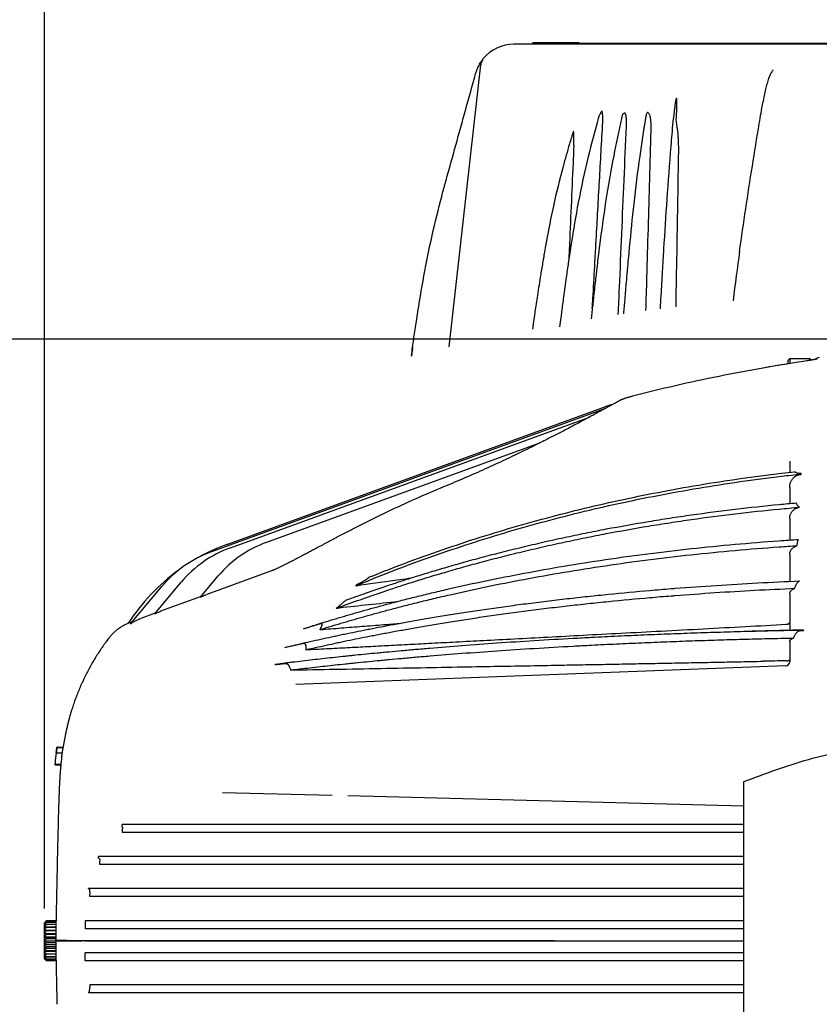
# Model space of a CAD drawing. Extents: x 946 to 1366, y 325 to 622.
# Drawn here: x 1053 to 1073, y 460 to 485 of the extents above; entities that cross this region are included whole.
import ezdxf

# ---------------------------------------------------------------- set-up
doc = ezdxf.new("R2010")
doc.units = 0
doc.header["$LTSCALE"] = 5
doc.header["$MEASUREMENT"] = 0
doc.layers.get('0').update_dxf_attribs({"linetype": 'CONTINUOUS'})
doc.layers.get('Defpoints').update_dxf_attribs({"linetype": 'CONTINUOUS'})
doc.layers.add('Orizzontale', color=7, linetype='CONTINUOUS')
doc.styles.get("Standard").update_dxf_attribs({"font": 'ARIAL.TTF', "width": 0.8})
doc.dimstyles.new('DIMSTYLE_2', dxfattribs={"dimtxt": 2, "dimasz": 3.5, "dimexe": 0.18, "dimexo": 0.0625, "dimgap": 0.2, "dimtad": 1, "dimdec": 1, "dimlfac": 10, "dimdsep": 46, "dimtxsty": 'Standard', "dimcen": 0.09, "dimadec": 0, "dimazin": 0, "dimtp": 0.001, "dimtm": 0.001, "dimtfac": 1, "dimtdec": 1, "dimtofl": 0, "dimtmove": 0, "dimatfit": 3, "dimfxl": 0, "dimtolj": 1, "dimarcsym": 0})

# ---------------------------------------------------------------- blocks, each defined once
blk = doc.blocks.new('*D26')
at = {"layer": 'Defpoints', "color": 0, "linetype": 'Continuous'}
for p in [(1053.794, 496.727), (1076.224, 463.035), (1053.794, 462.773)]:
    blk.add_point(p, dxfattribs=at)
at = {"layer": 'Orizzontale', "color": 0, "linetype": 'Continuous', "lineweight": -2}
for p, q in [((1053.794, 462.835), (1053.794, 496.907)), ((1076.224, 463.098), (1076.224, 496.907)), ((1072.724, 496.727), (1057.294, 496.727))]:
    blk.add_line(p, q, dxfattribs=at)
at = {"layer": 'Orizzontale', "color": 0, "linetype": 'Continuous'}
for points in [[(1057.294, 497.31), (1057.294, 496.143), (1053.794, 496.727)], [(1072.724, 497.31), (1072.724, 496.143), (1076.224, 496.727)]]:
    blk.add_solid(points, dxfattribs=at)
at = {"layer": 'Orizzontale', "color": 0, "linetype": 'Continuous', "insert": (1066.648, 499.879), "char_height": 2, "attachment_point": 5}
blk.add_mtext('\\A1;224.3 mm\\P [8.83"]', dxfattribs=at)
blk = doc.blocks.new('*D55')
at = {"color": 0, "lineweight": -2}
for p, q in [((1075.262, 477.035), (1039.97, 477.035)), ((1040.15, 473.535), (1040.15, 435.485)), ((1058.654, 431.985), (1039.97, 431.985))]:
    blk.add_line(p, q, dxfattribs=at)
at = {"color": 0}
for points in [[(1039.566, 473.535), (1040.733, 473.535), (1040.15, 477.035)], [(1039.566, 435.485), (1040.733, 435.485), (1040.15, 431.985)]]:
    blk.add_solid(points, dxfattribs=at)
at = {"layer": 'Defpoints', "color": 0}
for p in [(1075.324, 477.035), (1040.15, 431.985), (1058.717, 431.985)]:
    blk.add_point(p, dxfattribs=at)
at = {"color": 0, "char_height": 2, "attachment_point": 5, "rotation": 90}
for s, insert in [('\\A1;[17.74"]', (1038.928, 454.51)), ('\\A1;450.5 mm', (1036.226, 454.51))]:
    blk.add_mtext(s, dxfattribs=dict(at, insert=insert))

msp = doc.modelspace()

# ---------------------------------------------------------------- linework, layer by layer
at = {"linetype": 'Continuous'}
for p, q in [((1087.151, 484.385), (1065.497, 484.385)), ((1065.968, 484.385), (1065.968, 484.43)), ((1065.97, 484.385), (1065.97, 484.43)), ((1065.978, 484.385), (1065.978, 484.43)), ((1065.981, 484.385), (1065.981, 484.43)), ((1065.989, 484.43), (1067.128, 484.43)), ((1065.989, 484.385), (1065.989, 484.43)), ((1066.035, 484.385), (1066.035, 484.43)), ((1066.065, 484.385), (1066.065, 484.43)), ((1066.107, 484.385), (1066.107, 484.43)), ((1066.144, 484.385), (1066.144, 484.43)), ((1066.201, 484.385), (1066.201, 484.43)), ((1066.205, 484.385), (1066.205, 484.43)), ((1066.214, 484.385), (1066.214, 484.43)), ((1066.228, 484.385), (1066.228, 484.43)), ((1066.246, 484.385), (1066.246, 484.43)), ((1066.259, 484.385), (1066.259, 484.43)), ((1066.298, 484.385), (1066.298, 484.43)), ((1066.38, 484.385), (1066.38, 484.43)), ((1066.536, 484.415), (1086.112, 484.415)), ((1066.536, 484.385), (1066.536, 484.415)), ((1063.883, 476.841), (1064.671, 483.869)), ((1068.254, 482.666), (1068.228, 482.654)), ((1068.873, 482.648), (1068.855, 482.666)), ((1066.981, 482.214), (1066.978, 482.208)), ((1066.987, 482.214), (1066.981, 482.214)), ((1063.796, 480.954), (1063.799, 480.965)), ((1063.104, 477.713), (1063.105, 477.725))]:
    msp.add_line(p, q, dxfattribs=at)
for points in [[(1064.545, 483.652), (1064.548, 483.664), (1064.552, 483.675)], [(1067.666, 482.677), (1067.663, 482.671), (1067.66, 482.666)], [(1067.696, 482.715), (1067.695, 482.72), (1067.692, 482.72), (1067.689, 482.715)], [(1068.272, 482.666), (1068.265, 482.669), (1068.252, 482.666)], [(1068.843, 482.68), (1068.839, 482.685), (1068.833, 482.689)], [(1068.855, 482.666), (1068.849, 482.673), (1068.843, 482.68)]]:
    msp.add_lwpolyline(points, dxfattribs=at)
for centre, radius, start, end in [((1065.497, 483.385), 1, 90, 140.0085), ((1064.922, 483.867), 0.25, 140.0084, 157.9879)]:
    msp.add_arc(centre, radius, start, end, dxfattribs=at)
for points in [[(1064.6, 483.802), (1064.659, 483.912)], [(1064.659, 483.912), (1064.725, 484.005)], [(1064.673, 483.882), (1064.671, 483.869)], [(1064.675, 483.895), (1064.673, 483.882)], [(1064.723, 484.001), (1064.698, 483.961), (1064.681, 483.917), (1064.675, 483.895)], [(1063.807, 480.991), (1064.05, 481.867), (1064.298, 482.763), (1064.545, 483.652)], [(1064.552, 483.675), (1064.556, 483.689)], [(1064.556, 483.689), (1064.582, 483.76)], [(1064.582, 483.76), (1064.6, 483.802)], [(1071.899, 483.652), (1071.85, 483.536), (1071.809, 483.405), (1071.773, 483.261), (1071.739, 483.104), (1071.707, 482.934)], [(1071.965, 483.748), (1071.943, 483.726), (1071.926, 483.7), (1071.899, 483.652)], [(1069.535, 483.004), (1069.529, 482.972), (1069.522, 482.931), (1069.517, 482.899), (1069.512, 482.862), (1069.507, 482.819), (1069.501, 482.768), (1069.498, 482.739), (1069.494, 482.708), (1069.491, 482.676), (1069.487, 482.64), (1069.483, 482.602)], [(1069.556, 483.043), (1069.535, 483.004)], [(1069.561, 482.802), (1069.562, 482.846), (1069.563, 482.887), (1069.563, 482.922), (1069.563, 482.952), (1069.562, 482.987), (1069.556, 483.043)], [(1071.616, 482.409), (1071.661, 482.67), (1071.707, 482.934)], [(1067.634, 482.622), (1067.618, 482.588), (1067.604, 482.545), (1067.603, 482.542)], [(1067.66, 482.666), (1067.634, 482.622)], [(1067.689, 482.715), (1067.666, 482.677)], [(1067.706, 482.666), (1067.696, 482.715)], [(1067.714, 482.445), (1067.716, 482.478), (1067.717, 482.508), (1067.717, 482.562), (1067.715, 482.609), (1067.706, 482.666)], [(1068.228, 482.654), (1068.21, 482.632), (1068.195, 482.596), (1068.184, 482.554), (1068.179, 482.536)], [(1068.304, 482.343), (1068.305, 482.379), (1068.305, 482.413), (1068.306, 482.444), (1068.304, 482.498), (1068.302, 482.545), (1068.297, 482.585), (1068.291, 482.622), (1068.272, 482.666)], [(1068.811, 482.666), (1068.798, 482.632), (1068.788, 482.595), (1068.78, 482.554), (1068.777, 482.54)], [(1068.833, 482.689), (1068.811, 482.666)], [(1068.92, 482.24), (1068.92, 482.279), (1068.92, 482.317), (1068.92, 482.353), (1068.919, 482.388), (1068.918, 482.42), (1068.916, 482.452), (1068.913, 482.481), (1068.907, 482.535), (1068.899, 482.581), (1068.888, 482.62), (1068.873, 482.648)], [(1069.483, 482.602), (1069.478, 482.562), (1069.47, 482.522)], [(1069.548, 482.52), (1069.555, 482.661), (1069.561, 482.802)], [(1067.603, 482.542), (1067.352, 481.581), (1067.104, 480.439), (1066.926, 479.415)], [(1067.541, 479.358), (1067.55, 479.514), (1067.632, 480.979), (1067.714, 482.445)], [(1068.179, 482.536), (1067.986, 481.607), (1067.786, 480.458), (1067.633, 479.363)], [(1068.777, 482.54), (1068.636, 481.597), (1068.486, 480.405), (1068.375, 479.321)], [(1069.461, 482.449), (1069.41, 481.84), (1069.31, 480.519), (1069.231, 479.283)], [(1069.47, 482.522), (1069.464, 482.483), (1069.461, 482.449)], [(1069.569, 482.336), (1069.557, 482.401), (1069.549, 482.462), (1069.548, 482.52)], [(1071.124, 479.221), (1071.279, 480.283), (1071.443, 481.346), (1071.616, 482.409)], [(1066.978, 482.208), (1066.884, 481.9)], [(1066.995, 482.068), (1066.995, 482.099), (1066.994, 482.151), (1066.987, 482.214)], [(1069.607, 481.697), (1069.607, 481.775), (1069.607, 481.845), (1069.605, 481.909), (1069.603, 481.967), (1069.601, 482.019), (1069.598, 482.067), (1069.595, 482.11), (1069.592, 482.151), (1069.588, 482.188), (1069.585, 482.223), (1069.581, 482.255), (1069.577, 482.285), (1069.569, 482.336)], [(1066.884, 481.9), (1066.725, 481.335), (1066.484, 480.35), (1066.308, 479.472)], [(1066.991, 481.869), (1066.985, 481.711), (1066.979, 481.552)], [(1066.991, 481.869), (1066.992, 481.916), (1066.993, 481.959), (1066.994, 481.999), (1066.995, 482.035), (1066.995, 482.068)], [(1066.979, 481.552), (1066.884, 479.404)], [(1063.771, 480.862), (1063.797, 480.954)], [(1063.799, 480.965), (1063.807, 480.991)], [(1063.105, 477.725), (1063.28, 478.74), (1063.49, 479.743), (1063.731, 480.712)], [(1063.731, 480.712), (1063.733, 480.721)], [(1063.733, 480.721), (1063.735, 480.729)], [(1063.735, 480.729), (1063.741, 480.749)], [(1063.741, 480.749), (1063.746, 480.77)], [(1063.746, 480.77), (1063.771, 480.862)], [(1066.307, 479.464), (1066.288, 479.359)], [(1066.308, 479.472), (1066.307, 479.464)], [(1066.926, 479.415), (1066.924, 479.403)], [(1066.288, 479.359), (1066.253, 479.156), (1066.237, 479.062)], [(1066.884, 479.404), (1066.862, 478.967)], [(1066.906, 479.285), (1066.874, 479.07)], [(1066.924, 479.403), (1066.906, 479.285)], [(1067.513, 478.846), (1067.541, 479.358)], [(1067.616, 479.218), (1067.587, 478.978)], [(1067.632, 479.353), (1067.616, 479.218)], [(1067.633, 479.363), (1067.632, 479.353)], [(1068.374, 479.311), (1068.36, 479.154), (1068.337, 478.902)], [(1068.375, 479.321), (1068.374, 479.311)], [(1069.231, 479.283), (1069.23, 479.269)], [(1066.222, 478.976), (1066.167, 478.641), (1066.085, 478.122), (1066.024, 477.712)], [(1066.237, 479.062), (1066.222, 478.976)], [(1066.855, 478.941), (1066.803, 478.572), (1066.736, 478.084), (1066.688, 477.72)], [(1066.859, 478.967), (1066.855, 478.941)], [(1066.874, 479.07), (1066.859, 478.967)], [(1067.587, 478.978), (1067.579, 478.912)], [(1067.571, 478.843), (1067.531, 478.499), (1067.481, 478.052), (1067.445, 477.717)], [(1067.454, 477.804), (1067.468, 478.05), (1067.513, 478.846)], [(1067.579, 478.912), (1067.571, 478.843)], [(1068.321, 478.726), (1068.297, 478.45), (1068.261, 478.035), (1068.232, 477.7)], [(1068.322, 478.734), (1068.321, 478.726)], [(1068.336, 478.889), (1068.322, 478.734)], [(1068.337, 478.902), (1068.336, 478.889)], [(1062.98, 476.886), (1063.007, 477.071), (1063.037, 477.271), (1063.069, 477.485), (1063.104, 477.713)], [(1066.024, 477.712), (1066.006, 477.583)], [(1066.687, 477.712), (1066.669, 477.571)], [(1066.688, 477.72), (1066.687, 477.712)], [(1067.445, 477.717), (1067.444, 477.709)], [(1068.232, 477.7), (1068.232, 477.692)], [(1066.669, 477.571), (1066.639, 477.336)], [(1062.971, 476.829), (1062.973, 476.84)], [(1062.973, 476.84), (1062.975, 476.853)], [(1062.975, 476.853), (1062.977, 476.869)], [(1062.977, 476.869), (1062.98, 476.886)]]:
    msp.add_spline(points, degree=3, dxfattribs=at)
for points, knots in [([(1068.101, 477.645), (1068.111, 477.87), (1068.14, 478.541), (1068.189, 479.66), (1068.246, 481.001), (1068.284, 481.895), (1068.304, 482.343)], [0.587079, 0.587079, 0.587079, 0.587079, 1.261459, 2.603415, 3.945267, 5.288817, 5.288817, 5.288817, 5.288817]), ([(1068.791, 477.743), (1068.799, 478.017), (1068.819, 478.699), (1068.851, 479.79), (1068.885, 481.015), (1068.908, 481.831), (1068.92, 482.24)], [5.32821, 5.32821, 5.32821, 5.32821, 6.151285, 7.376199, 8.6009, 9.826968, 9.826968, 9.826968, 9.826968]), ([(1069.54, 477.839), (1069.541, 477.901), (1069.548, 478.27), (1069.561, 478.944), (1069.577, 479.862), (1069.593, 480.78), (1069.602, 481.391), (1069.607, 481.697)], [2.576543, 2.576543, 2.576543, 2.576543, 2.763572, 3.68307, 4.601028, 5.518149, 6.435286, 6.435286, 6.435286, 6.435286]), ([(1069.23, 479.269), (1069.219, 479.089), (1069.196, 478.706), (1069.168, 478.213), (1069.149, 477.9), (1069.143, 477.789)], [0, 0, 0, 0, 0.542384, 1.150583, 1.482644, 1.482644, 1.482644, 1.482644]), ([(1067.444, 477.709), (1067.438, 477.654), (1067.432, 477.598), (1067.426, 477.543), (1067.426, 477.541)], [0, 0, 0, 0, 0.1637379, 0.1687849, 0.1687849, 0.1687849, 0.1687849]), ([(1066.006, 477.583), (1065.995, 477.508), (1065.981, 477.408), (1065.967, 477.308), (1065.963, 477.284)], [0, 0, 0, 0, 0.2272509, 0.3021953, 0.3021953, 0.3021953, 0.3021953]), ([(1062.945, 476.609), (1062.945, 476.615), (1062.953, 476.689), (1062.963, 476.762), (1062.971, 476.829)], [0.3391993, 0.3391993, 0.3391993, 0.3391993, 0.3577656, 0.5602224, 0.5602224, 0.5602224, 0.5602224]), ([(1062.974, 476.828), (1062.966, 476.766), (1062.956, 476.693), (1062.948, 476.62), (1062.947, 476.61)], [0, 0, 0, 0, 0.189002, 0.2202476, 0.2202476, 0.2202476, 0.2202476])]:
    msp.add_open_spline(points, degree=3, knots=knots, dxfattribs=at)
for points in [[(1071.124, 479.224), (1071.07, 478.813), (1071.016, 478.402), (1070.962, 477.992)], [(1068.232, 477.692), (1068.231, 477.683), (1068.23, 477.673), (1068.229, 477.664)]]:
    msp.add_open_spline(points, degree=3, dxfattribs=at)
at = {"layer": 'Orizzontale', "linetype": 'Continuous'}
for p, q in [((1072.324, 476.5), (1072.374, 476.55)), ((1072.324, 476.5), (1072.324, 476.413)), ((1072.374, 476.55), (1072.874, 476.55)), ((1072.374, 476.55), (1072.374, 476.421)), ((1072.874, 476.55), (1072.915, 476.509)), ((1072.874, 476.55), (1072.874, 476.502)), ((1068.156, 475.51), (1068.156, 475.51)), ((1057.965, 471.735), (1067.792, 475.312)), ((1058.364, 471.923), (1067.768, 475.346)), ((1058.432, 471.832), (1067.381, 475.089)), ((1059.316, 471.96), (1066.143, 474.445)), ((1072.374, 473.987), (1072.374, 473.713)), ((1072.641, 473.659), (1072.65, 473.66)), ((1072.663, 473.671), (1072.663, 473.684)), ((1072.374, 473.342), (1072.374, 472.936)), ((1072.374, 472.565), (1072.374, 472.023)), ((1072.374, 471.667), (1072.374, 470.994)), ((1057.687, 470.602), (1058.129, 471.129)), ((1059.457, 471.256), (1057.84, 470.668)), ((1055.941, 469.937), (1056.714, 470.859)), ((1056.543, 470.185), (1057.203, 470.971)), ((1061.566, 470.88), (1061.566, 470.901)), ((1057.699, 470.617), (1056.686, 470.248)), ((1072.374, 470.685), (1072.374, 469.778)), ((1056.556, 470.201), (1056.198, 470.07)), ((1060.258, 469.812), (1060.258, 469.816)), ((1072.444, 469.78), (1071.442, 469.754)), ((1072.726, 469.772), (1072.726, 469.782)), ((1059.784, 469.343), (1059.784, 469.347)), ((1072.374, 469.505), (1072.374, 468.991)), ((1059.548, 468.919), (1059.548, 468.932)), ((1072.278, 468.891), (1060.059, 468.425)), ((1072.374, 469.037), (1072.374, 469.038)), ((1054.589, 468.122), (1054.59, 468.124)), ((1054.59, 468.124), (1054.59, 468.124)), ((1054.59, 468.124), (1054.59, 468.124)), ((1054.089, 466.723), (1054.241, 466.723)), ((1054.109, 466.862), (1054.261, 466.862)), ((1054.111, 466.858), (1054.263, 466.858)), ((1054.111, 466.858), (1054.111, 466.857)), ((1054.111, 466.857), (1054.111, 466.856)), ((1054.111, 466.856), (1054.263, 466.856)), ((1054.263, 466.857), (1054.263, 466.858)), ((1054.263, 466.856), (1054.263, 466.857)), ((1054.057, 466.435), (1054.205, 466.435)), ((1054.06, 466.419), (1054.203, 466.419)), ((1054.184, 466.199), (1054.184, 466.199)), ((1071.224, 466), (1071.224, 434.735)), ((1058.231, 465.732), (1060.965, 465.661)), ((1060.965, 465.661), (1060.966, 465.661)), ((1071.224, 465.392), (1061.355, 465.65)), ((1071.224, 464.935), (1055.735, 464.935)), ((1055.735, 464.868), (1055.735, 464.935)), ((1055.744, 464.735), (1055.744, 464.826)), ((1071.224, 464.735), (1055.744, 464.735)), ((1071.224, 464.135), (1055.143, 464.135)), ((1055.143, 464.092), (1055.143, 464.135)), ((1055.174, 463.935), (1055.174, 464.015)), ((1071.224, 463.935), (1055.174, 463.935)), ((1071.224, 463.335), (1054.894, 463.335)), ((1054.894, 463.326), (1054.894, 463.335)), ((1054.924, 463.135), (1054.924, 463.192)), ((1071.224, 463.135), (1054.924, 463.135)), ((1053.839, 462.53), (1053.794, 462.485)), ((1053.794, 461.585), (1053.794, 462.485)), ((1054.084, 462.535), (1053.844, 462.535)), ((1054.084, 462.525), (1053.844, 462.525)), ((1053.844, 462.525), (1053.844, 462.524)), ((1054.084, 462.524), (1053.844, 462.524)), ((1054.083, 462.493), (1053.844, 462.493)), ((1053.844, 462.493), (1053.844, 462.491)), ((1054.083, 462.491), (1053.844, 462.491)), ((1071.224, 462.535), (1054.811, 462.535)), ((1053.794, 462.298), (1054.079, 462.298)), ((1054.082, 462.441), (1053.844, 462.441)), ((1053.844, 462.441), (1053.844, 462.438)), ((1054.082, 462.438), (1053.844, 462.438)), ((1054.081, 462.371), (1053.844, 462.371)), ((1053.844, 462.371), (1053.844, 462.368)), ((1054.08, 462.368), (1053.844, 462.368)), ((1054.079, 462.287), (1053.844, 462.287)), ((1053.844, 462.287), (1053.844, 462.283)), ((1054.079, 462.283), (1053.844, 462.283)), ((1071.224, 462.335), (1054.814, 462.335)), ((1053.794, 462.217), (1054.078, 462.217)), ((1053.794, 462.128), (1054.076, 462.128)), ((1053.794, 462.035), (1054.732, 462.035)), ((1054.077, 462.192), (1053.844, 462.192)), ((1053.844, 462.192), (1053.844, 462.188)), ((1054.077, 462.188), (1053.844, 462.188)), ((1054.075, 462.09), (1053.844, 462.09)), ((1053.844, 462.09), (1053.844, 462.085)), ((1054.075, 462.085), (1053.844, 462.085)), ((1054.075, 461.985), (1053.844, 461.985)), ((1053.844, 461.985), (1053.844, 461.981)), ((1054.286, 462.035), (1054.211, 462.036)), ((1054.286, 462.035), (1054.211, 462.034)), ((1066.515, 462.035), (1054.8, 462.035)), ((1054.8, 462.035), (1071.224, 462.035)), ((1053.794, 461.942), (1054.076, 461.942)), ((1053.794, 461.853), (1054.078, 461.853)), ((1053.794, 461.772), (1054.079, 461.772)), ((1054.075, 461.981), (1053.844, 461.981)), ((1054.077, 461.883), (1053.844, 461.883)), ((1053.844, 461.883), (1053.844, 461.879)), ((1054.077, 461.879), (1053.844, 461.879)), ((1054.079, 461.787), (1053.844, 461.787)), ((1053.844, 461.787), (1053.844, 461.783)), ((1054.079, 461.783), (1053.844, 461.783)), ((1053.839, 461.54), (1053.794, 461.585)), ((1054.08, 461.702), (1053.844, 461.702)), ((1053.844, 461.702), (1053.844, 461.699)), ((1054.081, 461.699), (1053.844, 461.699)), ((1054.082, 461.632), (1053.844, 461.632)), ((1053.844, 461.632), (1053.844, 461.629)), ((1054.082, 461.629), (1053.844, 461.629)), ((1054.083, 461.579), (1053.844, 461.579)), ((1053.844, 461.579), (1053.844, 461.578)), ((1054.083, 461.578), (1053.844, 461.578)), ((1054.084, 461.547), (1053.844, 461.547)), ((1053.844, 461.547), (1053.844, 461.546)), ((1054.084, 461.546), (1053.844, 461.546)), ((1054.084, 461.535), (1053.844, 461.535)), ((1071.224, 461.535), (1054.811, 461.535)), ((1071.224, 461.735), (1054.814, 461.735)), ((1071.224, 460.935), (1054.924, 460.935)), ((1054.924, 460.935), (1054.924, 460.878)), ((1054.894, 460.745), (1054.894, 460.735)), ((1071.224, 460.735), (1054.894, 460.735))]:
    msp.add_line(p, q, dxfattribs=at)
for centre, radius, start, end in [((1073.144, 476.355), 0.22, 98.1943, 128.7947), ((1068.452, 473.466), 2, 104.1906, 110), ((1059.424, 469.107), 2.9, 110, 140), ((1060.074, 467.224), 5, 110, 118.5453), ((1060.274, 469.329), 2.8, 110, 140), ((1058.974, 468.963), 2.95, 110, 140), ((1060.074, 467.224), 5, 125.9547, 146.9884), ((1072.274, 468.991), 0.1, 272.1816, 0)]:
    msp.add_arc(centre, radius, start, end, dxfattribs=at)
for points in [[(1072.801, 476.491), (1071.707, 476.312), (1070.612, 476.105), (1069.525, 475.87), (1068.453, 475.609)], [(1073.061, 476.54), (1073.057, 476.538), (1073.053, 476.537), (1073.047, 476.536), (1073.041, 476.534), (1073.033, 476.533), (1073.025, 476.531), (1073.015, 476.529), (1073.004, 476.526), (1072.991, 476.524), (1072.978, 476.521), (1072.963, 476.518), (1072.946, 476.515), (1072.928, 476.512), (1072.908, 476.508), (1072.887, 476.505), (1072.864, 476.501), (1072.841, 476.497), (1072.816, 476.493), (1072.801, 476.491)], [(1072.323, 476.416), (1071.707, 476.312), (1070.612, 476.105), (1069.525, 475.87), (1068.453, 475.609)], [(1068.156, 475.51), (1068.08, 475.468), (1067.99, 475.42), (1067.89, 475.365), (1067.778, 475.304), (1067.654, 475.237), (1067.52, 475.164), (1067.407, 475.103)], [(1068.156, 475.51), (1068.08, 475.468), (1067.99, 475.42), (1067.962, 475.404)], [(1068.452, 475.608), (1068.427, 475.602), (1068.397, 475.594), (1068.365, 475.585), (1068.335, 475.576), (1068.306, 475.567), (1068.28, 475.559), (1068.256, 475.551), (1068.236, 475.544), (1068.217, 475.537), (1068.2, 475.53), (1068.183, 475.523), (1068.168, 475.516), (1068.156, 475.51)], [(1068.2, 475.53), (1068.183, 475.523), (1068.168, 475.516), (1068.156, 475.51)], [(1068.205, 475.532), (1068.2, 475.53)], [(1068.452, 475.608), (1068.427, 475.602), (1068.397, 475.594), (1068.365, 475.585), (1068.335, 475.576), (1068.306, 475.567), (1068.28, 475.559), (1068.256, 475.551), (1068.236, 475.544), (1068.217, 475.537), (1068.205, 475.532)], [(1068.453, 475.609), (1068.452, 475.608)], [(1067.381, 475.089), (1067.373, 475.085), (1067.216, 475.001), (1067.047, 474.911), (1066.867, 474.816), (1066.677, 474.717), (1066.476, 474.614), (1066.266, 474.507), (1066.223, 474.485)], [(1067.407, 475.103), (1067.381, 475.089)], [(1066.143, 474.445), (1066.047, 474.397), (1065.82, 474.285), (1065.586, 474.171), (1065.345, 474.056), (1065.099, 473.941), (1064.849, 473.826), (1064.596, 473.712), (1064.34, 473.6), (1064.084, 473.49), (1063.833, 473.385)], [(1066.223, 474.485), (1066.143, 474.445)], [(1061.566, 470.888), (1062.421, 471.233), (1063.358, 471.581), (1064.303, 471.904), (1065.248, 472.199), (1066.191, 472.467), (1067.141, 472.712), (1068.105, 472.935), (1069.092, 473.138), (1070.106, 473.321), (1071.137, 473.481), (1072.172, 473.616), (1072.663, 473.671)], [(1061.944, 471.119), (1062.421, 471.308), (1063.358, 471.656), (1064.303, 471.979), (1065.248, 472.274), (1066.191, 472.542), (1067.141, 472.787), (1068.105, 473.01), (1069.092, 473.213), (1070.106, 473.396), (1071.137, 473.556), (1072.172, 473.691), (1072.497, 473.728)], [(1072.374, 473.342), (1072.376, 473.375), (1072.38, 473.408), (1072.389, 473.441), (1072.401, 473.474), (1072.416, 473.505), (1072.435, 473.534), (1072.455, 473.561), (1072.479, 473.584), (1072.504, 473.605), (1072.53, 473.622), (1072.558, 473.637), (1072.585, 473.647), (1072.613, 473.655), (1072.641, 473.659)], [(1072.641, 473.682), (1072.63, 473.681), (1072.62, 473.681), (1072.609, 473.681), (1072.597, 473.682), (1072.585, 473.684), (1072.572, 473.687), (1072.56, 473.691), (1072.547, 473.696), (1072.534, 473.702), (1072.522, 473.71), (1072.51, 473.718), (1072.497, 473.728)], [(1072.663, 473.684), (1072.652, 473.683), (1072.641, 473.682)], [(1072.663, 473.671), (1072.659, 473.667), (1072.654, 473.664), (1072.65, 473.66)], [(1063.833, 473.385), (1063.126, 473.084), (1062.431, 472.767), (1061.756, 472.439), (1061.105, 472.103)], [(1061.071, 470.322), (1061.261, 470.392), (1061.797, 470.585), (1062.382, 470.784), (1062.704, 470.89), (1063.049, 471), (1063.423, 471.115), (1063.824, 471.234), (1064.254, 471.357), (1064.71, 471.481), (1064.95, 471.544), (1065.196, 471.608), (1065.447, 471.671), (1065.702, 471.733), (1065.96, 471.794), (1066.223, 471.855), (1066.488, 471.915), (1066.752, 471.972), (1067.277, 472.082), (1067.803, 472.185), (1068.854, 472.372), (1069.388, 472.457), (1069.926, 472.537), (1071.016, 472.679), (1072.111, 472.797), (1072.623, 472.843)], [(1061.326, 470.531), (1061.797, 470.7), (1062.382, 470.9), (1062.704, 471.005), (1063.049, 471.115), (1063.423, 471.23), (1063.824, 471.349), (1064.254, 471.472), (1064.71, 471.597), (1064.95, 471.66), (1065.196, 471.723), (1065.447, 471.786), (1065.702, 471.848), (1065.96, 471.91), (1066.223, 471.971), (1066.488, 472.03), (1066.752, 472.088), (1067.277, 472.197), (1067.803, 472.3), (1068.854, 472.487), (1069.388, 472.573), (1069.926, 472.652), (1071.016, 472.794), (1072.111, 472.912), (1072.536, 472.951)], [(1072.374, 472.565), (1072.376, 472.594), (1072.381, 472.624), (1072.389, 472.654), (1072.402, 472.683), (1072.418, 472.711), (1072.436, 472.737), (1072.458, 472.761), (1072.482, 472.782), (1072.509, 472.801), (1072.537, 472.816), (1072.566, 472.829), (1072.595, 472.838), (1072.623, 472.843)], [(1072.551, 472.919), (1072.546, 472.93), (1072.541, 472.94), (1072.536, 472.951)], [(1072.623, 472.843), (1072.616, 472.846), (1072.609, 472.849), (1072.603, 472.853), (1072.596, 472.858), (1072.589, 472.864), (1072.583, 472.871), (1072.576, 472.879), (1072.57, 472.887), (1072.563, 472.897), (1072.557, 472.908), (1072.551, 472.919)], [(1061.105, 472.103), (1061.03, 472.063), (1060.952, 472.021), (1060.878, 471.982), (1060.808, 471.944), (1060.742, 471.909), (1060.679, 471.875), (1060.619, 471.844), (1060.563, 471.813), (1060.508, 471.784), (1060.455, 471.756), (1060.403, 471.728), (1060.351, 471.701), (1060.301, 471.674), (1060.251, 471.648), (1060.202, 471.622), (1060.154, 471.597), (1060.108, 471.573), (1060.062, 471.549), (1060.018, 471.526), (1059.975, 471.504), (1059.933, 471.482), (1059.892, 471.461), (1059.853, 471.441), (1059.815, 471.422), (1059.779, 471.404), (1059.745, 471.387), (1059.711, 471.371), (1059.68, 471.355), (1059.649, 471.341), (1059.62, 471.327), (1059.591, 471.314), (1059.565, 471.302), (1059.539, 471.29), (1059.515, 471.28), (1059.492, 471.27), (1059.472, 471.262), (1059.457, 471.256)], [(1060.662, 469.791), (1060.759, 469.821), (1061.019, 469.9), (1061.15, 469.939), (1061.281, 469.978), (1061.414, 470.017), (1061.546, 470.055), (1061.681, 470.093), (1061.82, 470.132), (1061.962, 470.172), (1062.107, 470.211), (1062.257, 470.252), (1062.413, 470.293), (1062.745, 470.38), (1063.103, 470.47), (1063.492, 470.564), (1063.906, 470.661), (1064.797, 470.856), (1065.747, 471.044), (1066.744, 471.222), (1067.779, 471.385), (1068.841, 471.531), (1069.92, 471.658), (1071.011, 471.766), (1072.107, 471.854), (1072.553, 471.884)], [(1060.684, 469.95), (1060.759, 469.973), (1061.019, 470.052), (1061.15, 470.091), (1061.281, 470.13), (1061.414, 470.169), (1061.546, 470.207), (1061.681, 470.245), (1061.82, 470.284), (1061.962, 470.324), (1062.107, 470.363), (1062.257, 470.404), (1062.413, 470.446), (1062.745, 470.532), (1063.103, 470.622), (1063.492, 470.716), (1063.906, 470.813), (1064.797, 471.008), (1065.747, 471.196), (1066.744, 471.374), (1067.779, 471.537), (1068.841, 471.683), (1069.92, 471.81), (1071.011, 471.918), (1072.107, 472.006), (1072.593, 472.038)], [(1072.374, 471.667), (1072.375, 471.69), (1072.38, 471.713), (1072.388, 471.737), (1072.399, 471.76), (1072.413, 471.783), (1072.43, 471.804), (1072.45, 471.824), (1072.473, 471.842), (1072.498, 471.858), (1072.525, 471.872), (1072.553, 471.884)], [(1072.553, 471.884), (1072.561, 471.929), (1072.571, 471.969), (1072.581, 472.006), (1072.593, 472.038)], [(1061.683, 470.909), (1062.656, 471.041), (1062.938, 471.08)], [(1061.944, 471.119), (1061.894, 471.088), (1061.844, 471.057), (1061.796, 471.027)], [(1060.233, 469.452), (1060.486, 469.51), (1060.751, 469.569), (1061.014, 469.625), (1061.145, 469.653), (1061.278, 469.681), (1061.823, 469.792), (1061.967, 469.82), (1062.114, 469.849), (1062.425, 469.907), (1062.76, 469.969), (1063.12, 470.032), (1063.507, 470.098), (1063.919, 470.166), (1064.357, 470.234), (1064.584, 470.268), (1064.817, 470.303), (1065.056, 470.337), (1065.301, 470.371), (1065.551, 470.405), (1065.802, 470.438), (1066.056, 470.47), (1066.313, 470.502), (1066.83, 470.563), (1067.343, 470.62), (1067.857, 470.673), (1068.891, 470.769), (1069.419, 470.813), (1069.516, 470.821)], [(1061.566, 470.88), (1061.607, 470.893), (1061.646, 470.903), (1061.683, 470.909)], [(1061.569, 470.902), (1061.568, 470.901), (1061.566, 470.901)], [(1061.796, 471.027), (1061.764, 471.008), (1061.734, 470.99), (1061.707, 470.974), (1061.682, 470.96), (1061.659, 470.947), (1061.638, 470.935), (1061.618, 470.925), (1061.601, 470.916), (1061.584, 470.909), (1061.569, 470.902)], [(1069.516, 470.821), (1070.545, 470.895), (1071.579, 470.956), (1072.616, 471.005)], [(1069.516, 470.641), (1070.506, 470.713), (1071.501, 470.773), (1072.499, 470.821)], [(1072.374, 470.685), (1072.375, 470.701), (1072.38, 470.718), (1072.388, 470.734), (1072.399, 470.751), (1072.414, 470.767), (1072.431, 470.782), (1072.451, 470.796), (1072.474, 470.809), (1072.499, 470.821)], [(1072.499, 470.821), (1072.51, 470.852), (1072.521, 470.88), (1072.533, 470.906), (1072.545, 470.928), (1072.557, 470.947), (1072.569, 470.963), (1072.581, 470.977), (1072.593, 470.989), (1072.604, 470.998), (1072.616, 471.005)], [(1057.687, 470.602), (1057.738, 470.626), (1057.789, 470.648), (1057.84, 470.668)], [(1060.309, 469.29), (1060.486, 469.33), (1060.751, 469.389), (1061.014, 469.446), (1061.145, 469.474), (1061.278, 469.502), (1061.823, 469.613), (1061.967, 469.641), (1062.114, 469.669), (1062.425, 469.728), (1062.76, 469.789), (1063.12, 469.853), (1063.507, 469.919), (1063.919, 469.986), (1064.357, 470.055), (1064.584, 470.089), (1064.817, 470.123), (1065.056, 470.157), (1065.301, 470.192), (1065.551, 470.225), (1065.802, 470.258), (1066.056, 470.291), (1066.313, 470.323), (1066.83, 470.384), (1067.343, 470.441), (1067.857, 470.494), (1068.891, 470.59), (1069.419, 470.634), (1069.516, 470.641)], [(1061.308, 470.525), (1061.243, 470.466), (1061.182, 470.413), (1061.124, 470.365), (1061.071, 470.322)], [(1061.071, 470.322), (1061.099, 470.328), (1061.127, 470.333), (1061.154, 470.337)], [(1061.154, 470.337), (1062.605, 470.496)], [(1061.308, 470.525), (1061.326, 470.531)], [(1056.543, 470.185), (1056.59, 470.208), (1056.637, 470.229), (1056.686, 470.248)], [(1055.402, 469.581), (1055.456, 469.646), (1055.514, 469.708), (1055.577, 469.765), (1055.644, 469.818), (1055.715, 469.866), (1055.789, 469.909), (1055.865, 469.946), (1055.88, 469.952)], [(1055.88, 469.952), (1055.885, 469.955)], [(1055.881, 469.948), (1055.918, 469.966), (1055.955, 469.981), (1055.988, 469.994)], [(1055.941, 469.937), (1056.002, 469.977), (1056.065, 470.012), (1056.131, 470.043), (1056.198, 470.07)], [(1060.258, 469.816), (1060.495, 469.891), (1060.679, 469.948)], [(1060.26, 469.812), (1060.349, 469.841), (1060.436, 469.869), (1060.52, 469.895), (1060.601, 469.92), (1060.68, 469.945)], [(1060.309, 469.29), (1060.826, 469.317), (1061.346, 469.344), (1061.865, 469.371), (1062.382, 469.398), (1062.901, 469.425), (1063.449, 469.454), (1064.053, 469.486), (1064.739, 469.522), (1065.508, 469.562), (1066.341, 469.606), (1067.224, 469.653), (1068.165, 469.703), (1069.172, 469.756), (1070.221, 469.812), (1071.272, 469.868), (1072.288, 469.923)], [(1060.68, 469.945), (1060.687, 469.947), (1060.693, 469.948), (1060.698, 469.948), (1060.703, 469.946), (1060.706, 469.945), (1060.709, 469.942), (1060.711, 469.938), (1060.713, 469.933), (1060.713, 469.927), (1060.713, 469.92), (1060.712, 469.912), (1060.711, 469.904), (1060.708, 469.894), (1060.705, 469.883), (1060.7, 469.871), (1060.695, 469.858), (1060.688, 469.843), (1060.681, 469.827), (1060.672, 469.81), (1060.662, 469.791)], [(1060.671, 469.792), (1061.195, 469.833), (1061.72, 469.874), (1062.244, 469.915), (1062.637, 469.946)], [(1060.679, 469.948), (1060.684, 469.95)], [(1072.288, 469.923), (1072.302, 469.924), (1072.315, 469.927), (1072.328, 469.93), (1072.339, 469.934), (1072.35, 469.939), (1072.358, 469.944), (1072.365, 469.95), (1072.37, 469.957), (1072.373, 469.963), (1072.374, 469.97)], [(1059.954, 468.982), (1060.04, 468.992), (1060.541, 469.051), (1060.792, 469.079), (1061.043, 469.106), (1061.295, 469.133), (1061.422, 469.146), (1061.551, 469.16), (1062.092, 469.213), (1062.237, 469.227), (1062.386, 469.241), (1062.7, 469.27), (1063.04, 469.3), (1063.404, 469.331), (1064.202, 469.395), (1065.077, 469.459), (1066.008, 469.52), (1066.974, 469.576), (1067.435, 469.6)], [(1060.258, 469.812), (1060.26, 469.812)], [(1060.662, 469.791), (1060.665, 469.791), (1060.668, 469.792), (1060.671, 469.792)], [(1067.435, 469.6), (1068.091, 469.633), (1068.749, 469.662), (1069.409, 469.689), (1070.069, 469.713), (1070.731, 469.734), (1071.394, 469.753), (1071.442, 469.754)], [(1071.442, 469.754), (1072.059, 469.769), (1072.726, 469.782)], [(1072.648, 469.781), (1072.627, 469.78), (1072.603, 469.78), (1072.579, 469.78), (1072.554, 469.78), (1072.528, 469.78), (1072.503, 469.78), (1072.479, 469.78), (1072.456, 469.78), (1072.444, 469.78)], [(1072.47, 469.581), (1072.486, 469.619), (1072.503, 469.652), (1072.52, 469.68), (1072.537, 469.703), (1072.555, 469.723), (1072.571, 469.738), (1072.588, 469.75), (1072.604, 469.759), (1072.619, 469.765), (1072.634, 469.768), (1072.648, 469.77)], [(1072.708, 469.782), (1072.688, 469.781), (1072.668, 469.781), (1072.648, 469.781)], [(1072.648, 469.77), (1072.687, 469.771), (1072.726, 469.772)], [(1055.331, 469.487), (1055.25, 469.374), (1055.172, 469.259), (1055.096, 469.142)], [(1055.402, 469.581), (1055.366, 469.534), (1055.331, 469.487)], [(1059.784, 469.347), (1060.221, 469.449)], [(1059.785, 469.343), (1059.932, 469.378), (1060.081, 469.413), (1060.229, 469.448)], [(1059.934, 468.784), (1060.04, 468.797), (1060.541, 468.855), (1060.792, 468.883), (1061.043, 468.911), (1061.295, 468.938), (1061.422, 468.951), (1061.551, 468.964), (1062.092, 469.018), (1062.237, 469.032), (1062.386, 469.046), (1062.7, 469.074), (1063.04, 469.105), (1063.404, 469.136), (1064.202, 469.2), (1065.077, 469.263), (1066.008, 469.324), (1066.974, 469.38), (1067.435, 469.405)], [(1060.221, 469.449), (1060.229, 469.451)], [(1060.229, 469.451), (1060.233, 469.452)], [(1060.229, 469.448), (1060.242, 469.45), (1060.252, 469.451), (1060.262, 469.45), (1060.271, 469.448), (1060.279, 469.444), (1060.285, 469.44), (1060.291, 469.434), (1060.297, 469.427), (1060.301, 469.418), (1060.304, 469.407), (1060.307, 469.394), (1060.308, 469.379)], [(1060.308, 469.379), (1060.309, 469.35), (1060.309, 469.32), (1060.309, 469.29)], [(1067.435, 469.405), (1068.059, 469.436), (1068.686, 469.464), (1069.313, 469.49), (1069.942, 469.513), (1070.572, 469.534), (1071.203, 469.552), (1071.836, 469.568), (1072.47, 469.581)], [(1072.374, 469.505), (1072.375, 469.515), (1072.38, 469.525), (1072.388, 469.535), (1072.399, 469.545), (1072.413, 469.555), (1072.429, 469.564), (1072.448, 469.573), (1072.47, 469.581)], [(1055.096, 469.142), (1054.951, 468.898), (1054.818, 468.646), (1054.698, 468.388), (1054.59, 468.124)], [(1059.784, 469.343), (1059.785, 469.343)], [(1059.548, 468.932), (1059.794, 468.963)], [(1059.548, 468.919), (1059.666, 468.934), (1059.783, 468.949)], [(1059.783, 468.949), (1059.8, 468.95), (1059.815, 468.949), (1059.828, 468.946), (1059.84, 468.941), (1059.851, 468.935), (1059.861, 468.928), (1059.869, 468.918), (1059.878, 468.907), (1059.885, 468.894)], [(1059.794, 468.963), (1059.954, 468.982)], [(1059.885, 468.894), (1059.902, 468.857), (1059.918, 468.821), (1059.934, 468.784)], [(1059.934, 468.784), (1061.032, 468.804), (1062.182, 468.824), (1063.31, 468.845), (1064.34, 468.864), (1065.231, 468.88), (1066.002, 468.894), (1066.677, 468.907), (1067.283, 468.918), (1067.849, 468.928), (1068.401, 468.939), (1068.954, 468.949), (1069.508, 468.96), (1070.061, 468.97), (1070.612, 468.981), (1071.163, 468.991), (1071.713, 469.002)], [(1072.288, 469.013), (1072, 469.008), (1071.713, 469.002)], [(1072.288, 469.013), (1072.301, 469.014), (1072.313, 469.015), (1072.324, 469.016), (1072.335, 469.018), (1072.344, 469.02), (1072.353, 469.022), (1072.36, 469.024), (1072.366, 469.027), (1072.37, 469.03)], [(1072.37, 469.03), (1072.373, 469.034), (1072.374, 469.037)], [(1054.589, 468.12), (1054.546, 468.004), (1054.502, 467.873), (1054.463, 467.752), (1054.43, 467.638), (1054.401, 467.532), (1054.375, 467.431), (1054.352, 467.335), (1054.331, 467.242), (1054.312, 467.152), (1054.295, 467.063), (1054.279, 466.975), (1054.265, 466.889), (1054.261, 466.863)], [(1054.59, 468.123), (1054.589, 468.122)], [(1054.589, 468.12), (1054.589, 468.122)], [(1054.589, 468.122), (1054.589, 468.12)], [(1054.59, 468.124), (1054.59, 468.123)], [(1054.59, 468.124), (1054.59, 468.123)], [(1071.224, 466), (1072.842, 466.555), (1074.518, 466.891), (1076.223, 467.004), (1077.929, 466.891), (1079.605, 466.555), (1081.224, 466)], [(1054.078, 466.646), (1054.078, 466.642), (1054.076, 466.625), (1054.073, 466.607)], [(1054.085, 466.699), (1054.084, 466.69), (1054.083, 466.68), (1054.081, 466.669), (1054.08, 466.656), (1054.078, 466.646)], [(1054.089, 466.723), (1054.088, 466.718), (1054.087, 466.712), (1054.086, 466.706), (1054.085, 466.699)], [(1054.089, 466.728), (1054.088, 466.723)], [(1054.111, 466.856), (1054.103, 466.811), (1054.096, 466.767), (1054.089, 466.723)], [(1054.089, 466.729), (1054.09, 466.732)], [(1054.09, 466.731), (1054.09, 466.729), (1054.089, 466.726), (1054.089, 466.723)], [(1054.089, 466.728), (1054.089, 466.729)], [(1054.09, 466.732), (1054.092, 466.752)], [(1054.105, 466.831), (1054.103, 466.817), (1054.098, 466.784), (1054.093, 466.752)], [(1054.093, 466.752), (1054.095, 466.765), (1054.097, 466.778), (1054.099, 466.791), (1054.101, 466.802), (1054.102, 466.813), (1054.104, 466.823), (1054.106, 466.831)], [(1054.095, 466.769), (1054.095, 466.771), (1054.104, 466.832)], [(1054.098, 466.794), (1054.096, 466.775), (1054.095, 466.769)], [(1054.104, 466.832), (1054.098, 466.794)], [(1054.107, 466.849), (1054.104, 466.832)], [(1054.104, 466.832), (1054.107, 466.849)], [(1054.108, 466.849), (1054.105, 466.831)], [(1054.106, 466.831), (1054.107, 466.839), (1054.108, 466.846), (1054.109, 466.849)], [(1054.108, 466.855), (1054.107, 466.849)], [(1054.109, 466.862), (1054.108, 466.859), (1054.108, 466.855)], [(1054.109, 466.849), (1054.109, 466.851), (1054.11, 466.855), (1054.111, 466.858)], [(1054.227, 466.628), (1054.229, 466.642), (1054.231, 466.656), (1054.233, 466.669), (1054.234, 466.68), (1054.235, 466.69), (1054.237, 466.699)], [(1054.237, 466.699), (1054.238, 466.707), (1054.239, 466.714), (1054.24, 466.72)], [(1054.24, 466.72), (1054.24, 466.723)], [(1054.241, 466.723), (1054.248, 466.767), (1054.256, 466.811), (1054.263, 466.856)], [(1054.261, 466.862), (1054.26, 466.859)], [(1054.26, 466.859), (1054.26, 466.858)], [(1054.265, 466.889), (1054.261, 466.863)], [(1054.261, 466.863), (1054.261, 466.862)], [(1054.261, 466.863), (1054.261, 466.863)], [(1054.261, 466.863), (1054.261, 466.862)], [(1054.261, 466.863), (1054.261, 466.863)], [(1054.072, 466.595), (1054.066, 466.541), (1054.061, 466.488), (1054.057, 466.435)], [(1054.059, 466.424), (1054.06, 466.429), (1054.06, 466.435)], [(1054.059, 466.42), (1054.059, 466.424)], [(1054.061, 466.42), (1054.06, 466.419)], [(1054.062, 466.432), (1054.061, 466.426)], [(1054.061, 466.426), (1054.061, 466.422), (1054.061, 466.42)], [(1054.062, 466.435), (1054.062, 466.432)], [(1054.063, 466.435), (1054.063, 466.434)], [(1054.063, 466.434), (1054.063, 466.429), (1054.063, 466.425), (1054.063, 466.422), (1054.063, 466.419)], [(1054.073, 466.607), (1054.073, 466.601), (1054.072, 466.595)], [(1054.203, 466.419), (1054.2, 466.39), (1054.192, 466.297), (1054.184, 466.199)], [(1054.218, 466.556), (1054.209, 466.48), (1054.2, 466.39), (1054.194, 466.314)], [(1054.221, 466.578), (1054.218, 466.556)], [(1054.224, 466.607), (1054.221, 466.578)], [(1054.224, 466.607), (1054.227, 466.625), (1054.227, 466.628)], [(1054.227, 466.628), (1054.224, 466.607)], [(1054.184, 466.199), (1054.178, 466.101), (1054.172, 465.996), (1054.166, 465.883), (1054.161, 465.764)], [(1054.194, 466.314), (1054.192, 466.297), (1054.184, 466.199)], [(1054.161, 465.764), (1054.157, 465.657), (1054.153, 465.542), (1054.149, 465.42), (1054.145, 465.293), (1054.141, 465.16), (1054.137, 465.02), (1054.134, 464.874), (1054.13, 464.722), (1054.126, 464.564), (1054.122, 464.401), (1054.119, 464.239)], [(1055.735, 464.868), (1055.738, 464.862), (1055.741, 464.855), (1055.742, 464.846), (1055.744, 464.837), (1055.744, 464.826)], [(1054.119, 464.239), (1054.115, 464.093), (1054.112, 463.938), (1054.109, 463.786)], [(1055.143, 464.092), (1055.148, 464.092), (1055.152, 464.091), (1055.156, 464.089), (1055.16, 464.086), (1055.163, 464.082), (1055.166, 464.077), (1055.168, 464.071), (1055.17, 464.064), (1055.172, 464.056), (1055.173, 464.047), (1055.174, 464.038), (1055.174, 464.027), (1055.174, 464.015)], [(1054.109, 463.786), (1054.108, 463.733), (1054.106, 463.674), (1054.105, 463.621)], [(1054.105, 463.621), (1054.101, 463.407), (1054.097, 463.183), (1054.092, 462.957), (1054.088, 462.728), (1054.083, 462.497), (1054.078, 462.265), (1054.074, 462.039)], [(1054.894, 463.326), (1054.897, 463.327), (1054.9, 463.327), (1054.903, 463.327), (1054.905, 463.325), (1054.908, 463.323), (1054.91, 463.32), (1054.912, 463.316), (1054.914, 463.311), (1054.915, 463.305), (1054.917, 463.299), (1054.918, 463.291), (1054.919, 463.284), (1054.92, 463.275), (1054.921, 463.266), (1054.922, 463.256), (1054.923, 463.245), (1054.923, 463.234), (1054.923, 463.221), (1054.924, 463.207), (1054.924, 463.192)], [(1053.794, 462.464), (1053.81, 462.483), (1053.826, 462.503), (1053.844, 462.524)], [(1053.81, 462.496), (1053.794, 462.483)], [(1053.794, 462.426), (1053.81, 462.447), (1053.826, 462.469), (1053.844, 462.491)], [(1053.794, 462.483), (1053.795, 462.484)], [(1053.794, 462.483), (1053.794, 462.482)], [(1053.795, 462.484), (1053.81, 462.5), (1053.826, 462.517), (1053.839, 462.53)], [(1053.843, 462.492), (1053.826, 462.482), (1053.81, 462.472), (1053.795, 462.463)], [(1053.818, 462.503), (1053.81, 462.496)], [(1053.826, 462.51), (1053.818, 462.503)], [(1053.844, 462.524), (1053.826, 462.51)], [(1053.839, 462.53), (1053.844, 462.535)], [(1053.844, 462.493), (1053.843, 462.492)], [(1053.844, 462.525), (1053.844, 462.524)], [(1054.811, 462.535), (1054.813, 462.474), (1054.814, 462.407), (1054.814, 462.335)], [(1053.795, 462.463), (1053.794, 462.462)], [(1053.794, 462.371), (1053.81, 462.393), (1053.826, 462.415), (1053.844, 462.438)], [(1053.795, 462.424), (1053.794, 462.424)], [(1053.844, 462.371), (1053.826, 462.37), (1053.81, 462.369), (1053.794, 462.368)], [(1053.794, 462.302), (1053.81, 462.323), (1053.826, 462.345), (1053.844, 462.368)], [(1053.794, 462.368), (1053.794, 462.368)], [(1053.844, 462.287), (1053.826, 462.291), (1053.81, 462.294), (1053.794, 462.298)], [(1053.794, 462.221), (1053.81, 462.241), (1053.826, 462.262), (1053.844, 462.283)], [(1053.843, 462.441), (1053.826, 462.435), (1053.81, 462.429), (1053.795, 462.424)], [(1053.844, 462.441), (1053.843, 462.441)], [(1053.844, 462.371), (1053.844, 462.371)], [(1053.844, 462.192), (1053.826, 462.2), (1053.81, 462.208), (1053.794, 462.216)], [(1053.794, 462.131), (1053.81, 462.149), (1053.826, 462.168), (1053.844, 462.188)], [(1053.844, 462.09), (1053.826, 462.102), (1053.81, 462.115), (1053.794, 462.126)], [(1053.794, 462.038), (1053.81, 462.053), (1053.826, 462.069), (1053.844, 462.085)], [(1053.844, 461.985), (1053.826, 462.002), (1053.81, 462.017), (1053.794, 462.033)], [(1054.089, 462.038), (1054.081, 462.039), (1054.076, 462.039), (1054.074, 462.039)], [(1054.089, 462.032), (1054.081, 462.032), (1054.076, 462.032), (1054.074, 462.031)], [(1054.074, 462.031), (1054.078, 461.805), (1054.083, 461.573), (1054.088, 461.343), (1054.092, 461.114), (1054.097, 460.887), (1054.101, 460.664), (1054.105, 460.45)], [(1054.211, 462.037), (1054.089, 462.038)], [(1054.211, 462.033), (1054.089, 462.032)], [(1054.732, 462.036), (1054.488, 462.036), (1054.242, 462.037), (1054.211, 462.037)], [(1054.211, 462.036), (1054.213, 462.036)], [(1054.732, 462.034), (1054.488, 462.034), (1054.242, 462.033), (1054.211, 462.033)], [(1054.217, 462.034), (1054.212, 462.034)], [(1054.213, 462.036), (1054.217, 462.036)], [(1054.217, 462.036), (1054.224, 462.036), (1054.234, 462.036), (1054.247, 462.036), (1054.263, 462.035), (1054.274, 462.035)], [(1054.274, 462.035), (1054.263, 462.035), (1054.247, 462.035), (1054.234, 462.034), (1054.224, 462.034), (1054.217, 462.034)], [(1054.8, 462.035), (1054.781, 462.035), (1054.763, 462.036), (1054.747, 462.036), (1054.732, 462.036)], [(1054.8, 462.035), (1054.781, 462.035), (1054.763, 462.035), (1054.747, 462.035), (1054.732, 462.034)], [(1053.794, 461.944), (1053.81, 461.956), (1053.826, 461.968), (1053.844, 461.981)], [(1053.844, 461.883), (1053.826, 461.902), (1053.81, 461.921), (1053.794, 461.939)], [(1053.794, 461.854), (1053.81, 461.862), (1053.826, 461.87), (1053.844, 461.879)], [(1053.844, 461.787), (1053.826, 461.809), (1053.81, 461.83), (1053.794, 461.85)], [(1053.794, 461.773), (1053.81, 461.776), (1053.826, 461.78), (1053.844, 461.783)], [(1053.844, 461.702), (1053.826, 461.725), (1053.81, 461.747), (1053.794, 461.769)], [(1053.794, 461.702), (1053.81, 461.701), (1053.826, 461.7), (1053.844, 461.699)], [(1053.794, 461.702), (1053.794, 461.702)], [(1053.844, 461.632), (1053.826, 461.655), (1053.81, 461.678), (1053.794, 461.699)], [(1053.794, 461.647), (1053.795, 461.646)], [(1053.844, 461.579), (1053.826, 461.602), (1053.81, 461.623), (1053.794, 461.644)], [(1053.794, 461.608), (1053.795, 461.608)], [(1053.844, 461.547), (1053.826, 461.567), (1053.81, 461.587), (1053.794, 461.606)], [(1053.794, 461.588), (1053.81, 461.574)], [(1053.794, 461.588), (1053.794, 461.588)], [(1053.795, 461.586), (1053.794, 461.587)], [(1053.795, 461.646), (1053.81, 461.641), (1053.826, 461.635), (1053.843, 461.63)], [(1053.795, 461.608), (1053.81, 461.598), (1053.826, 461.588), (1053.843, 461.578)], [(1053.839, 461.541), (1053.826, 461.553), (1053.81, 461.571), (1053.795, 461.586)], [(1053.81, 461.574), (1053.818, 461.567)], [(1053.818, 461.567), (1053.826, 461.56)], [(1053.826, 461.56), (1053.844, 461.546)], [(1053.844, 461.535), (1053.839, 461.541)], [(1053.843, 461.63), (1053.844, 461.629)], [(1053.843, 461.578), (1053.844, 461.578)], [(1053.844, 461.699), (1053.844, 461.699)], [(1054.811, 461.535), (1054.813, 461.597), (1054.814, 461.663), (1054.814, 461.735)], [(1054.894, 460.745), (1054.897, 460.744), (1054.9, 460.743), (1054.903, 460.744), (1054.905, 460.745), (1054.908, 460.748), (1054.91, 460.751), (1054.912, 460.755), (1054.914, 460.76), (1054.915, 460.766), (1054.917, 460.772), (1054.918, 460.779), (1054.919, 460.787), (1054.92, 460.795), (1054.921, 460.805), (1054.922, 460.814), (1054.923, 460.825), (1054.923, 460.837), (1054.923, 460.849), (1054.924, 460.863), (1054.924, 460.878)]]:
    msp.add_spline(points, degree=3, dxfattribs=at)

# ---------------------------------------------------------------- dimensions: what is measured, and where the dimension line sits
dim = msp.add_linear_dim(base=(1040.15, 431.985), p1=(1075.324, 477.035), p2=(1058.717, 431.985), angle=90, dimstyle='DIMSTYLE_2', override={"dimpost": ' mm\\X'})
dim.commit()
dim.dimension.update_dxf_attribs({"geometry": '*D55', "text_midpoint": (1037.447, 454.51)})
dim = msp.add_linear_dim(base=(1053.794, 496.727), p1=(1076.224, 463.035), p2=(1053.794, 462.773), angle=180, dimstyle='DIMSTYLE_2', override={"dimpost": ' mm\\X'}, dxfattribs=at)
dim.commit()
dim.dimension.update_dxf_attribs({"geometry": '*D26', "text_midpoint": (1066.648, 496.727), "dimtype": 160})

doc.saveas('drawing.dxf')
